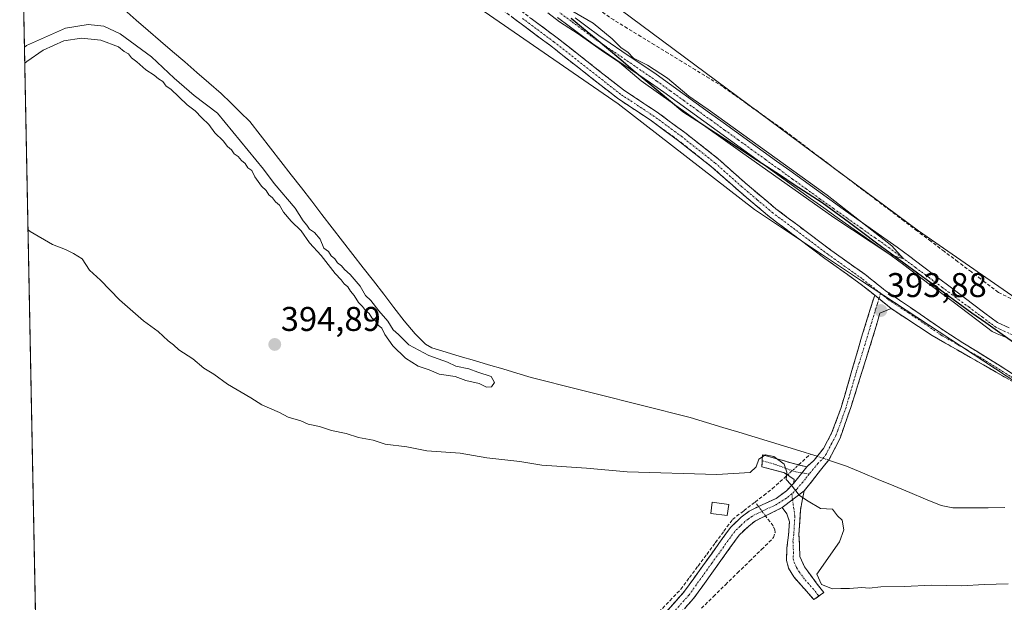
# Model space of a CAD drawing. Units: metres. Extents: x 635502 to 637835, y 4690419 to 4692733.
# Drawn here: x 635509 to 635796, y 4692143 to 4692313 of the extents above; entities that cross this region are included whole.
import ezdxf
from ezdxf.enums import TextEntityAlignment as Align

# ---------------------------------------------------------------- set-up
doc = ezdxf.new("R2010")
doc.units = ezdxf.units.M
doc.header["$MEASUREMENT"] = 0
doc.linetypes.add('TRAZO_Y_PUNTO', pattern=[1, 0.5, -0.25, 0, -0.25])
doc.linetypes.add('TRAZOSX2', pattern=[1.5, 1, -0.5])
for name, color, linetype, lineweight in [('Camino', 19, 'TRAZOSX2', 0), ('Camino Cxs', 19, 'Continuous', 0), ('Camino eje', 19, 'TRAZO_Y_PUNTO', 0), ('Carátula', 7, 'Continuous', 5), ('Comunidad autónoma', 142, 'Continuous', 30), ('Corriente artificial Cxs', 5, 'Continuous', 13), ('Corriente artificial eje', 142, 'TRAZO_Y_PUNTO', 0), ('Corriente artificial lineal', 5, 'TRAZOSX2', 13), ('Corriente artificial lineal oculto', 135, 'TRAZO_Y_PUNTO', 13), ('Corriente artificial superficial', 5, 'Continuous', 13), ('Corriente natural lineal', 142, 'Continuous', 13), ('Corriente natural lineal oculto', 19, 'TRAZO_Y_PUNTO', 13), ('Cultivos herbáceos CxS', 92, 'Continuous', 0), ('Curva de nivel normal', 36, 'Continuous', 0), ('Edificación ligera', 1, 'Continuous', 0), ('Edificación ligera Cxs', 1, 'Continuous', 0), ('Entidad de ámbito territorial', 19, 'Continuous', 0), ('Entidad de ámbito territorial CxS', 92, 'Continuous', 0), ('Municipio', 9, 'Continuous', 13), ('Municipio CxS', 142, 'Continuous', 0), ('Provincia', 19, 'Continuous', 0), ('Punto de cota en terreno', 7, 'Continuous', 0), ('Rótulo de punto de cota en terreno', 19, 'Continuous', 0), ('Suelo desnudo CxS', 43, 'Continuous', 0)]:
    doc.layers.add(name, color=color, linetype=linetype, lineweight=lineweight)
doc.styles.add('Arial', font='txt', dxfattribs={"height": 0.2})

# ---------------------------------------------------------------- blocks, each defined once
blk = doc.blocks.new('*U150')
at = {"layer": 'Cultivos herbáceos CxS', "color": 92, "linetype": 'Continuous', "lineweight": 0}
blk.add_polyline3d([(635528.14, 4691373.28, 393.18), (635509.32, 4692344.67, 390.22), (635557.25, 4692348.58, 391.23), (635559.39, 4692348.41, 391.22), (635594.81, 4692345.61, 391.5), (635606.68, 4692341.16, 391.57), (635683.28, 4692288.25, 391.91), (635723.09, 4692257.41, 392.66), (635754.28, 4692236.58, 393.53), (635816.07, 4692195.95, 393.98), (635820.68, 4692196.18, 394.18), (635823.82, 4692196.34, 394.26), (635829.43, 4692196.62, 394.65), (635828.95, 4692197.04, 394.55), (635830.6, 4692208.75, 395.66), (635876.48, 4692224.94, 395.53), (635890.77, 4692242.4, 395.51), (635904.26, 4692262.25, 395.69), (635934.42, 4692291.62, 395.09), (635968.56, 4692309.08, 395.52), (636001.89, 4692329.72, 397.34), (636020.94, 4692347.97, 397.39), (636055.87, 4692386.87, 397.3), (636090, 4692418.62, 397.7)], dxfattribs=at)
blk = doc.blocks.new('*U151')
at = {"layer": 'Curva de nivel normal', "color": 36, "linetype": 'Continuous', "lineweight": 0}
for points in [[(635511.13, 4692251.57, 395), (635511.72, 4692250.95, 395), (635518.31, 4692247.22, 395), (635522.03, 4692245.73, 395), (635524.37, 4692244.54, 395), (635526.96, 4692242.94, 395), (635529.07, 4692239.72, 395), (635532.24, 4692236.77, 395), (635537.79, 4692230.98, 395), (635544.86, 4692224.85, 395), (635549.08, 4692221.73, 395), (635552.06, 4692219.04, 395), (635553.6, 4692217.92, 395), (635555.13, 4692216.45, 395), (635559.18, 4692213.83, 395), (635562.4, 4692211.05, 395), (635565.38, 4692209.36, 395), (635569.37, 4692206.35, 395), (635576.12, 4692202.44, 395), (635579.4, 4692200.39, 395), (635584.48, 4692198.14, 395), (635587.08, 4692196.74, 395), (635590.76, 4692195.74, 395), (635592.87, 4692194.76, 395), (635596.21, 4692194.01, 395), (635599.67, 4692192.86, 395), (635604, 4692191.97, 395), (635607.55, 4692190.87, 395), (635611.84, 4692190.05, 395), (635615.36, 4692188.86, 395), (635621.66, 4692188.09, 395), (635627.48, 4692186.94, 395), (635637.24, 4692186.21, 395), (635645.02, 4692184.87, 395), (635654.63, 4692183.82, 395), (635661.05, 4692182.77, 395), (635674.06, 4692181.91, 395), (635685.91, 4692180.78, 395), (635712.11, 4692180.04, 395), (635721.82, 4692180.6, 395), (635723.64, 4692182.3, 395), (635724.38, 4692184.51, 395), (635726.34, 4692185.73, 395), (635728.73, 4692185.29, 395), (635731.79, 4692183.06, 395), (635732.55, 4692180.69, 395), (635732.33, 4692178.6, 395), (635733.68, 4692177.07, 395), (635736.24, 4692173.85, 395), (635738.73, 4692172.22, 395), (635742.4, 4692170.11, 395), (635745.86, 4692169.94, 395), (635747.32, 4692167.97, 395), (635748.71, 4692166.7, 395), (635749.2, 4692163.88, 395), (635747.91, 4692160.39, 395), (635741.28, 4692150.92, 395), (635742.64, 4692147.91, 395), (635745.82, 4692146.66, 395), (635748.34, 4692146.78, 395), (635750.82, 4692146.7, 395), (635754.43, 4692147.03, 395), (635756.61, 4692146.88, 395), (635759.95, 4692147.26, 395), (635766.77, 4692147.3, 395), (635774.8, 4692147.71, 395), (635783.62, 4692147.52, 395), (635790.16, 4692147.89, 395), (635797.1, 4692148.08, 395)], [(635510.1, 4692304.8, 395), (635510.67, 4692305.22, 395), (635522.04, 4692310.36, 395), (635528.72, 4692311.38, 395), (635533.23, 4692310.89, 395), (635538.04, 4692308.69, 395), (635547.16, 4692302, 395), (635553.75, 4692295.74, 395), (635559.62, 4692290.69, 395), (635566.4, 4692285.52, 395), (635579.81, 4692269.14, 395), (635582.97, 4692264.96, 395), (635589.13, 4692257.8, 395), (635591.44, 4692254.1, 395), (635592.49, 4692252.81, 395), (635593.3, 4692251.62, 395), (635594.71, 4692250.69, 395), (635596.37, 4692248.69, 395), (635597.46, 4692246.11, 395), (635598.8, 4692245.12, 395), (635599.59, 4692243.91, 395), (635600.7, 4692243.02, 395), (635601.48, 4692241.8, 395), (635602.65, 4692240.97, 395), (635603.51, 4692239.83, 395), (635605.13, 4692238.45, 395), (635608.01, 4692235, 395), (635609.65, 4692232.3, 395), (635611.13, 4692230.79, 395), (635613.51, 4692227.83, 395), (635616.15, 4692224.8, 395), (635617.65, 4692222.3, 395), (635619.23, 4692220.88, 395), (635622.27, 4692217.92, 395), (635628.1, 4692214.75, 395), (635633.52, 4692212.84, 395), (635635.96, 4692211.66, 395), (635639.74, 4692210.92, 395), (635642.36, 4692209.93, 395), (635646.32, 4692208.59, 395), (635647.28, 4692206.84, 395), (635646.34, 4692205.61, 395), (635644.91, 4692205.52, 395), (635642.77, 4692206.57, 395), (635638.9, 4692207.45, 395), (635635.77, 4692208.59, 395), (635631.08, 4692209.35, 395), (635628.19, 4692210.58, 395), (635624.97, 4692211.62, 395), (635621.3, 4692213.95, 395), (635617.58, 4692217.56, 395), (635615.24, 4692220.9, 395), (635614.38, 4692222.7, 395), (635613.29, 4692223.61, 395), (635612.55, 4692224.87, 395), (635611.45, 4692225.77, 395), (635610.66, 4692226.98, 395), (635609.56, 4692227.88, 395), (635608.72, 4692229.04, 395), (635607.57, 4692230.22, 395), (635606.27, 4692232.26, 395), (635605.2, 4692233.52, 395), (635604.5, 4692234.82, 395), (635603.34, 4692235.66, 395), (635602.54, 4692236.86, 395), (635600.72, 4692238.71, 395), (635596.67, 4692243.99, 395), (635593.31, 4692247.63, 395), (635590.84, 4692251.16, 395), (635587.87, 4692254.01, 395), (635585.68, 4692256.64, 395), (635584.52, 4692258.67, 395), (635583.33, 4692259.65, 395), (635582.45, 4692260.77, 395), (635581.36, 4692261.68, 395), (635580.58, 4692262.9, 395), (635579.22, 4692264.2, 395), (635577.3, 4692266.95, 395), (635576.43, 4692268.75, 395), (635575.28, 4692269.6, 395), (635574.48, 4692270.8, 395), (635573.4, 4692271.72, 395), (635572.5, 4692272.82, 395), (635571.33, 4692273.65, 395), (635570.51, 4692274.83, 395), (635569.37, 4692275.8, 395), (635568.05, 4692277.47, 395), (635565.68, 4692279.78, 395), (635563.87, 4692282.19, 395), (635561.82, 4692284.14, 395), (635559.87, 4692286.19, 395), (635557.61, 4692287.95, 395), (635552.8, 4692292.54, 395), (635551.44, 4692293.43, 395), (635550.47, 4692294.79, 395), (635549.17, 4692295.49, 395), (635547.92, 4692296.57, 395), (635545.49, 4692298.14, 395), (635542.86, 4692300.51, 395), (635541.35, 4692301.67, 395), (635540.47, 4692302.79, 395), (635539.24, 4692303.56, 395), (635537.52, 4692304.91, 395), (635532.4, 4692306.8, 395), (635526.73, 4692307.44, 395), (635521.57, 4692306.65, 395), (635515.59, 4692303.91, 395), (635510.76, 4692300.56, 395), (635510.19, 4692300.13, 395)]]:
    blk.add_polyline3d(points, dxfattribs=at)
blk = doc.blocks.new('*U152')
at = {"layer": 'Curva de nivel normal', "color": 36, "linetype": 'Continuous', "lineweight": 0}
blk.add_polyline3d([(635669.78, 4692315.36, 390), (635676.05, 4692311.78, 390), (635681.57, 4692307.26, 390), (635684.16, 4692304.61, 390), (635686.15, 4692303.29, 390), (635687.84, 4692301.61, 390), (635691.87, 4692299.52, 390), (635697.72, 4692295.7, 390), (635703.94, 4692290.52, 390), (635709.59, 4692286.61, 390), (635744.26, 4692261.56, 390), (635763.21, 4692246.8, 390), (635766.61, 4692243, 390), (635762.62, 4692244.21, 390), (635746.29, 4692255.02, 390), (635719.02, 4692274.36, 390), (635690.01, 4692294.99, 390), (635683.7, 4692300.35, 390), (635679.06, 4692303.38, 390), (635671.65, 4692308.64, 390), (635666.22, 4692312.21, 390), (635662.83, 4692314.82, 390)], dxfattribs=at)
blk = doc.blocks.new('5PATER')
at = {"layer": 'Carátula', "linetype": 'Continuous', "lineweight": 5}
h = blk.add_hatch(color=250, dxfattribs=at)
edge = h.paths.add_edge_path()
edge.add_ellipse((0, 0.01), major_axis=(-1.33, -1.34), ratio=0.999422, start_angle=0, end_angle=360)

msp = doc.modelspace()

# ---------------------------------------------------------------- linework, layer by layer
at = {"layer": 'Camino', "color": 19, "linetype": 'TRAZOSX2', "lineweight": 0}
for points in [[(635509.12, 4692354.98), (635533.13, 4692356.94), (635543.44, 4692357.24), (635550.94, 4692357.09), (635591.29, 4692354.6), (635598.71, 4692353.41), (635605.36, 4692351.03), (635608.87, 4692349.09), (635614.83, 4692345.09), (635646.67, 4692321.55), (635665.51, 4692307.52), (635684.88, 4692292.3), (635694.72, 4692285.78), (635702.79, 4692279.87), (635712.52, 4692272.18), (635720.38, 4692265.17), (635729.36, 4692257.59), (635745.4, 4692245.53), (635755.39, 4692238.42), (635761.27, 4692233.76), (635780.3, 4692220.76), (635798.39, 4692209.45)], [(635758.17, 4692232.38), (635753.58, 4692236.02), (635743.63, 4692243.11), (635727.49, 4692255.25), (635718.42, 4692262.9), (635710.59, 4692269.88), (635700.97, 4692277.48), (635693.01, 4692283.31), (635683.12, 4692289.86), (635663.69, 4692305.13), (635644.89, 4692319.14), (635613.1, 4692342.64), (635607.31, 4692346.53), (635604.12, 4692348.29), (635597.96, 4692350.49), (635590.95, 4692351.62), (635550.81, 4692354.09), (635543.45, 4692354.24), (635533.29, 4692353.94), (635509.17, 4692352.74), (635509.17, 4692352.74)], [(635738.33, 4692182.23), (635740.51, 4692184.22), (635743.21, 4692187.66), (635745.61, 4692192.05), (635748.31, 4692199.31), (635754.36, 4692220.11), (635758.17, 4692232.38)], [(635762.94, 4692228.48), (635759.68, 4692227.08), (635757.67, 4692220.2), (635751.31, 4692199.9), (635749.15, 4692193.74), (635748.08, 4692190.65), (635744.8, 4692184.28), (635737.62, 4692175.29)], [(635881.95, 4692139.87), (635875.4, 4692148.51), (635873, 4692151.92), (635870.84, 4692156.49), (635869, 4692159.57), (635867.26, 4692161.93), (635863.87, 4692165.43), (635858.52, 4692169.89), (635850.41, 4692175.75), (635824.68, 4692192.3), (635797.37, 4692207.73), (635774.91, 4692220.63), (635762.94, 4692228.48)], [(635725.35, 4692184.04), (635725.42, 4692185.81), (635734.1, 4692183.33), (635738.33, 4692182.23)], [(635734.46, 4692177.42), (635734.67, 4692178.57), (635731.84, 4692180.51), (635725.27, 4692182.26), (635725.35, 4692184.04)], [(635524.7, 4692051.77), (635533.41, 4692054.93), (635561.08, 4692064), (635603.51, 4692078.24), (635615.88, 4692082.73), (635626.45, 4692087.34), (635649.08, 4692099.45), (635664.51, 4692108.27), (635670.43, 4692111.73), (635673.06, 4692113.64), (635675.66, 4692116.21), (635683.13, 4692125.04), (635695.48, 4692137.88), (635702.71, 4692145.93), (635716.07, 4692164.53), (635719.22, 4692167.54), (635721.59, 4692169.34), (635725.3, 4692171.18), (635729.44, 4692173.03), (635732.43, 4692175.28), (635734.46, 4692177.42)], [(635737.62, 4692175.29), (635736.5, 4692169.51), (635736.09, 4692162.64), (635736.37, 4692156.1), (635737.67, 4692153.07), (635741.12, 4692148.44), (635743.3, 4692145.53), (635741.87, 4692144.52)], [(635731.15, 4692170.36), (635726.73, 4692168.14), (635723.36, 4692166.48), (635721.41, 4692164.99), (635718.61, 4692162.32), (635705.33, 4692143.82), (635697.94, 4692135.59), (635685.62, 4692122.79), (635678.12, 4692113.93), (635675.24, 4692111.08), (635672.27, 4692108.91), (635666.18, 4692105.37), (635650.7, 4692096.51), (635627.92, 4692084.32), (635617.12, 4692079.62), (635604.62, 4692075.07), (635562.14, 4692060.81), (635534.5, 4692051.76), (635527.35, 4692049.16)], [(635741.87, 4692144.52), (635740.43, 4692143.51), (635734.57, 4692150.12), (635733.03, 4692152.65), (635732.45, 4692154.98), (635732.56, 4692158.59), (635733.04, 4692162.31), (635733.27, 4692166.23), (635732.58, 4692168.53), (635731.15, 4692170.36)]]:
    msp.add_lwpolyline(points, dxfattribs=at)
at = {"layer": 'Camino Cxs', "color": 19, "linetype": 'Continuous', "lineweight": 0}
for points in [[(635758.17, 4692232.38), (635762.94, 4692228.48)], [(635758.17, 4692232.38), (635762.94, 4692228.48)], [(635738.33, 4692182.23), (635734.46, 4692177.42)], [(635738.33, 4692182.23), (635734.46, 4692177.42)], [(635737.62, 4692175.29), (635731.15, 4692170.36)], [(635737.62, 4692175.29), (635731.15, 4692170.36)]]:
    msp.add_lwpolyline(points, dxfattribs=at)
for points in [[(635797.37, 4692207.73, 393.87), (635793.63, 4692209.88, 393.7), (635789.88, 4692212.03, 393.85), (635786.14, 4692214.18, 393.67), (635782.4, 4692216.33, 393.72), (635778.65, 4692218.48, 393.86), (635774.91, 4692220.63, 393.76), (635770.92, 4692223.25, 393.85), (635766.93, 4692225.86, 393.79), (635762.94, 4692228.48, 393.87), (635760.56, 4692230.43, 393.8), (635758.17, 4692232.38, 393.66), (635755.88, 4692234.2, 393.42), (635753.58, 4692236.02, 393.25), (635750.26, 4692238.38, 393.32), (635746.95, 4692240.75, 393.22), (635743.63, 4692243.11, 393.26), (635740.4, 4692245.54, 393.05), (635737.17, 4692247.97, 393.04), (635733.95, 4692250.39, 392.81), (635730.72, 4692252.82, 392.8), (635727.49, 4692255.25, 392.6), (635724.47, 4692257.8, 392.61), (635721.44, 4692260.35, 392.61), (635718.42, 4692262.9, 392.6), (635715.81, 4692265.23, 392.52), (635713.2, 4692267.55, 392.46), (635710.59, 4692269.88, 392.39), (635707.38, 4692272.41, 392.27), (635704.18, 4692274.95, 392.01), (635700.97, 4692277.48, 392.02), (635696.99, 4692280.4, 391.89), (635693.01, 4692283.31, 391.9), (635689.71, 4692285.49, 391.81), (635686.42, 4692287.68, 391.73), (635683.12, 4692289.86, 391.77), (635679.23, 4692292.91, 391.74), (635675.35, 4692295.97, 391.68), (635671.46, 4692299.02, 391.64), (635667.58, 4692302.08, 391.44), (635663.69, 4692305.13, 391.45), (635659.93, 4692307.93, 391.36), (635656.17, 4692310.73, 391.5), (635652.41, 4692313.54, 391.16)], [(635657.97, 4692313.13, 390.92), (635661.74, 4692310.33, 390.8), (635665.51, 4692307.52, 391.04), (635669.38, 4692304.48, 391), (635673.26, 4692301.43, 391.17), (635677.13, 4692298.39, 391.37), (635681.01, 4692295.34, 391.35), (635684.88, 4692292.3, 391.47), (635688.16, 4692290.13, 391.4), (635691.44, 4692287.95, 391.64), (635694.72, 4692285.78, 391.42), (635697.41, 4692283.81, 391.61), (635700.1, 4692281.84, 391.5), (635702.79, 4692279.87, 391.59), (635706.03, 4692277.31, 391.81), (635709.28, 4692274.74, 391.82), (635712.52, 4692272.18, 391.96), (635715.14, 4692269.84, 392.01), (635717.76, 4692267.51, 392.22), (635720.38, 4692265.17, 392.29), (635723.37, 4692262.64, 392.15), (635726.37, 4692260.12, 392.15), (635729.36, 4692257.59, 392.35), (635732.57, 4692255.18, 392.48), (635735.78, 4692252.77, 392.76), (635738.98, 4692250.35, 392.63), (635742.19, 4692247.94, 392.69), (635745.4, 4692245.53, 392.75), (635748.73, 4692243.16, 392.7), (635752.06, 4692240.79, 392.57), (635755.39, 4692238.42, 393.02), (635758.33, 4692236.09, 392.98), (635761.27, 4692233.76, 393.67), (635765.08, 4692231.16, 393.2), (635768.88, 4692228.56, 393.51), (635772.69, 4692225.96, 393.39), (635776.49, 4692223.36, 393.67), (635780.3, 4692220.76, 393.31), (635783.92, 4692218.5, 393.25), (635787.54, 4692216.24, 393.05), (635791.15, 4692213.97, 393.68), (635794.77, 4692211.71, 393.32), (635798.39, 4692209.45, 393.63)], [(635697.89, 4692140.56, 397.45), (635700.3, 4692143.25, 397.61), (635702.71, 4692145.93, 397.6), (635705.38, 4692149.65, 397.63), (635708.05, 4692153.37, 397.61), (635710.73, 4692157.09, 397.64), (635713.4, 4692160.81, 397.76), (635716.07, 4692164.53, 397.64), (635719.22, 4692167.54, 397.26), (635721.59, 4692169.34, 396.72), (635725.3, 4692171.18, 396.01), (635729.44, 4692173.03, 395.51), (635732.43, 4692175.28, 395.14), (635734.46, 4692177.42, 394.89), (635736.4, 4692179.83, 394.66), (635738.33, 4692182.23, 394.47), (635740.51, 4692184.22, 394.29), (635743.21, 4692187.66, 393.72), (635744.41, 4692189.86, 393.68), (635745.61, 4692192.05, 393.66), (635746.96, 4692195.68, 393.51), (635748.31, 4692199.31, 393.49), (635749.52, 4692203.47, 393.59), (635750.73, 4692207.63, 393.69), (635751.94, 4692211.79, 393.69), (635753.15, 4692215.95, 393.54), (635754.36, 4692220.11, 393.58), (635755.63, 4692224.2, 393.74), (635756.9, 4692228.29, 393.7), (635758.17, 4692232.38, 393.66), (635760.56, 4692230.43, 393.8), (635762.94, 4692228.48, 393.87), (635762.94, 4692228.48, 393.87), (635759.68, 4692227.08, 393.8), (635758.68, 4692223.64, 393.83), (635757.67, 4692220.2, 393.85), (635756.4, 4692216.14, 393.8), (635755.13, 4692212.08, 393.72), (635753.85, 4692208.02, 393.76), (635752.58, 4692203.96, 393.83), (635751.31, 4692199.9, 393.81), (635750.23, 4692196.82, 393.71), (635749.15, 4692193.74, 393.7), (635748.08, 4692190.65, 393.86), (635746.44, 4692187.47, 394.11), (635744.8, 4692184.28, 394.19), (635742.41, 4692181.28, 394.55), (635740.01, 4692178.29, 394.75), (635737.62, 4692175.29, 394.86), (635734.39, 4692172.82, 395.13), (635731.15, 4692170.36, 395.42), (635726.73, 4692168.14, 396.03), (635723.36, 4692166.48, 396.66), (635721.41, 4692164.99, 397.17), (635718.61, 4692162.32, 397.47), (635715.95, 4692158.62, 397.78), (635713.3, 4692154.92, 397.63), (635710.64, 4692151.22, 397.61), (635707.99, 4692147.52, 397.54), (635705.33, 4692143.82, 397.48), (635702.87, 4692141.08, 397.4)]]:
    msp.add_polyline3d(points, dxfattribs=at)
for points in [[(635738.33, 4692182.23, 394.47), (635736.4, 4692179.83, 394.66), (635734.46, 4692177.42, 394.89), (635734.67, 4692178.57, 394.82), (635731.84, 4692180.51, 394.9), (635728.56, 4692181.39, 395.08), (635725.27, 4692182.26, 395.08), (635725.42, 4692185.81, 394.64), (635729.76, 4692184.57, 394.76), (635734.1, 4692183.33, 394.63), (635738.33, 4692182.23, 394.47)], [(635731.15, 4692170.36, 395.42), (635734.39, 4692172.82, 395.13), (635737.62, 4692175.29, 394.86), (635737.06, 4692172.4, 394.97), (635736.5, 4692169.51, 395.12), (635736.3, 4692166.08, 395.16), (635736.09, 4692162.64, 395.17), (635736.23, 4692159.37, 395.18), (635736.37, 4692156.1, 395.2), (635737.67, 4692153.07, 395.18), (635739.4, 4692150.76, 395.09), (635741.12, 4692148.44, 394.94), (635743.3, 4692145.53, 395.05), (635740.43, 4692143.51, 395.42), (635737.5, 4692146.82, 395.46), (635734.57, 4692150.12, 395.52), (635733.03, 4692152.65, 395.53), (635732.45, 4692154.98, 395.5), (635732.56, 4692158.59, 395.49), (635733.04, 4692162.31, 395.43), (635733.27, 4692166.23, 395.35), (635732.58, 4692168.53, 395.34), (635731.15, 4692170.36, 395.42)]]:
    msp.add_polyline3d(points, close=True, dxfattribs=at)
at = {"layer": 'Camino eje', "color": 19, "linetype": 'TRAZO_Y_PUNTO', "lineweight": 0}
for points in [[(635759.9, 4692232.94), (635756.78, 4692235.4), (635754.49, 4692237.22), (635749.49, 4692240.78), (635744.52, 4692244.32), (635728.43, 4692256.42), (635723.89, 4692260.25), (635719.4, 4692264.04), (635711.56, 4692271.03), (635701.88, 4692278.68), (635693.87, 4692284.55), (635684, 4692291.08), (635664.6, 4692306.33), (635655.18, 4692313.34)], [(635759.42, 4692231.36), (635758.93, 4692229.73), (635757.02, 4692223.6), (635756.02, 4692220.16), (635752.84, 4692210.01), (635749.81, 4692199.61), (635748.73, 4692196.53), (635747.38, 4692192.9), (635746.85, 4692191.35), (635745.65, 4692189.16), (635744.01, 4692185.97), (635742.66, 4692184.25), (635741.57, 4692183.26), (635739.1, 4692180.17)], [(635759.9, 4692232.94), (635759.42, 4692231.36)], [(635759.9, 4692232.94), (635762.11, 4692231.12), (635768.09, 4692227.2), (635777.61, 4692220.7), (635788.84, 4692214.25), (635797.88, 4692208.59), (635825.2, 4692193.16), (635850.97, 4692176.58), (635855.03, 4692173.65), (635859.14, 4692170.68), (635864.55, 4692166.17), (635868.03, 4692162.58), (635869.83, 4692160.13), (635870.81, 4692158.51), (635871.73, 4692156.97), (635873.87, 4692152.43), (635875.07, 4692150.72), (635876.21, 4692149.1), (635882.75, 4692140.48), (635904.51, 4692111.98), (635908.16, 4692107.3), (635911.83, 4692102.58), (635914.34, 4692099.77)], [(635725.35, 4692184.04), (635728.63, 4692183.16), (635735.12, 4692180.76), (635736.93, 4692180.49)], [(635739.1, 4692180.17), (635737.98, 4692178.76), (635735.42, 4692175.71), (635733.98, 4692174.36)], [(635736.93, 4692180.49), (635739.1, 4692180.17)], [(635733.98, 4692174.36), (635732.42, 4692173.11), (635729.04, 4692171.02), (635726.97, 4692170.09), (635726.02, 4692169.66), (635724.33, 4692168.83), (635722.48, 4692167.91), (635721.29, 4692167.01), (635720.32, 4692166.27), (635718.92, 4692164.93), (635717.34, 4692163.43), (635710.66, 4692154.13), (635704.02, 4692144.88), (635696.71, 4692136.74)], [(635733.98, 4692174.36), (635734.21, 4692172.69)], [(635734.21, 4692172.69), (635734.89, 4692167.87), (635734.68, 4692164.44), (635734.57, 4692162.48), (635734.33, 4692160.62), (635734.47, 4692157.35), (635734.41, 4692155.54), (635734.7, 4692154.38), (635735.35, 4692152.86), (635736.12, 4692151.6), (635737.85, 4692149.28), (635740.78, 4692145.98), (635741.87, 4692144.52)]]:
    msp.add_lwpolyline(points, dxfattribs=at)
at = {"layer": 'Comunidad autónoma', "color": 142, "linetype": 'Continuous', "lineweight": 30}
msp.add_polyline3d([(635669.63, 4692313.27, 389.41), (635673.25, 4692310.24, 389.53), (635676.87, 4692307.21, 389.5), (635680.5, 4692304.18, 389.74), (635684.12, 4692301.14, 389.99), (635687.75, 4692298.11, 389.83), (635691.37, 4692295.08, 389.96), (635694.99, 4692292.05, 389.86), (635698.62, 4692289.02, 390), (635702.24, 4692285.99, 390.12), (635706.3, 4692283.33, 389.81), (635710.36, 4692280.67, 390.13), (635714.42, 4692278.01, 390.03), (635718.48, 4692275.35, 390.11), (635722.54, 4692272.7, 390.02), (635726.6, 4692270.04, 389.98), (635730.66, 4692267.38, 389.94), (635734.72, 4692264.72, 390.16), (635738.78, 4692262.06, 390.28), (635742.84, 4692259.4, 390.41), (635746.81, 4692256.48, 390.15), (635750.78, 4692253.55, 389.6), (635754.75, 4692250.63, 389.99), (635758.72, 4692247.7, 389.82), (635762.69, 4692244.78, 390.24), (635766.67, 4692241.85, 390.37), (635770.64, 4692238.93, 390.29), (635774.61, 4692236, 390.58), (635778.58, 4692233.08, 390.2), (635782.55, 4692230.15, 390.77), (635786.52, 4692227.23, 390.37), (635790.58, 4692224.38, 390.46), (635794.64, 4692221.53, 390.68), (635798.7, 4692218.68, 391.02)], dxfattribs=at)
at = {"layer": 'Corriente artificial Cxs', "color": 5, "linetype": 'Continuous', "lineweight": 13}
for points in [[(635796.37, 4692220.09, 390.93), (635793.94, 4692221.1, 390.82), (635792.47, 4692221.78, 390.65), (635788.79, 4692224.55, 390.83), (635785.11, 4692227.33, 390.67), (635781.42, 4692230.1, 390.84), (635777.74, 4692232.87, 390.36), (635774.06, 4692235.64, 390.71), (635770.38, 4692238.42, 390.32), (635766.69, 4692241.19, 390.54), (635763.01, 4692243.96, 390.24), (635759.07, 4692246.73, 390.06), (635755.12, 4692249.49, 389.9), (635751.18, 4692252.26, 389.86), (635747.23, 4692255.02, 390.26), (635743.34, 4692257.83, 390.42), (635739.44, 4692260.65, 390.49), (635735.55, 4692263.46, 389.97), (635731.66, 4692266.27, 390.11), (635727.76, 4692269.09, 389.94), (635723.87, 4692271.9, 390.13), (635719.98, 4692274.72, 390.02), (635716.08, 4692277.53, 389.9), (635712.19, 4692280.34, 389.99), (635708.29, 4692283.16, 389.74), (635704.4, 4692285.97, 389.89), (635700.51, 4692288.78, 389.66), (635696.61, 4692291.6, 389.7), (635692.72, 4692294.41, 389.87), (635689.36, 4692296.68, 390.01), (635686, 4692298.95, 389.88), (635682.64, 4692301.21, 390.07), (635679.28, 4692303.48, 389.89), (635675.92, 4692305.75, 389.85), (635672.49, 4692308.31, 389.47), (635669.07, 4692310.88, 389.79), (635665.64, 4692313.44, 389.47)], [(635670.82, 4692313.31, 389.45), (635674.24, 4692310.75, 389.65), (635677.66, 4692308.19, 389.43), (635681.02, 4692305.93, 389.81), (635684.37, 4692303.66, 389.8), (635687.73, 4692301.4, 390), (635691.08, 4692299.13, 389.8), (635694.44, 4692296.87, 389.95), (635698.34, 4692294.06, 389.79), (635702.23, 4692291.24, 390.04), (635706.13, 4692288.43, 389.59), (635710.02, 4692285.61, 390.01), (635713.92, 4692282.8, 390.03), (635717.81, 4692279.98, 390.16), (635721.71, 4692277.17, 390.06), (635725.6, 4692274.36, 390.05), (635729.5, 4692271.54, 390.19), (635733.39, 4692268.73, 390.08), (635737.29, 4692265.91, 390.34), (635741.18, 4692263.1, 390.36), (635745.08, 4692260.28, 390.4), (635748.97, 4692257.47, 390.27), (635752.92, 4692254.7, 390.09), (635756.87, 4692251.93, 390.17), (635760.82, 4692249.16, 390.05), (635764.77, 4692246.39, 390.5), (635768.43, 4692243.64, 390.49), (635772.08, 4692240.89, 390.75), (635775.74, 4692238.13, 390.4), (635779.4, 4692235.38, 390.55), (635783.05, 4692232.63, 390.54), (635786.71, 4692229.88, 390.56), (635790.36, 4692227.12, 390.84), (635794.02, 4692224.37, 390.48), (635797.38, 4692222.82, 390.6)]]:
    msp.add_polyline3d(points, dxfattribs=at)
at = {"layer": 'Corriente artificial eje', "color": 142, "linetype": 'TRAZO_Y_PUNTO', "lineweight": 0}
msp.add_polyline3d([(635798.36, 4692220.78, 390.95), (635795.93, 4692221.9, 390.57), (635793.51, 4692223.02, 390.27), (635789.61, 4692225.92, 390.72), (635785.71, 4692228.83, 390.26), (635781.82, 4692231.73, 390.39), (635777.92, 4692234.63, 390.3), (635774.03, 4692237.54, 390.4), (635770.13, 4692240.44, 390.58), (635766.23, 4692243.34, 389.96), (635762.34, 4692246.25, 390.18), (635758.29, 4692249.11, 389.75), (635754.23, 4692251.96, 389.99), (635750.18, 4692254.82, 389.94), (635746.13, 4692257.68, 390.04), (635742.16, 4692260.54, 390.47), (635738.2, 4692263.4, 390.01), (635734.23, 4692266.26, 390.19), (635730.27, 4692269.13, 389.83), (635726.3, 4692271.99, 389.94), (635722.34, 4692274.85, 389.93), (635718.37, 4692277.72, 389.89), (635714.4, 4692280.58, 390), (635710.44, 4692283.44, 389.57), (635706.47, 4692286.3, 389.64), (635702.51, 4692289.17, 389.61), (635698.54, 4692292.03, 389.78), (635694.58, 4692294.89, 389.72), (635690.92, 4692297.39, 389.76), (635687.27, 4692299.89, 389.84), (635683.61, 4692302.39, 389.86), (635679.96, 4692304.88, 389.79), (635676.3, 4692307.38, 389.44), (635672.97, 4692309.87, 389.49), (635669.63, 4692312.35, 389.52), (635666.29, 4692314.83, 389.47)], dxfattribs=at)
at = {"layer": 'Corriente artificial lineal', "color": 5, "linetype": 'TRAZOSX2', "lineweight": 13}
for points in [[(635797.9, 4692231.39, 393.84), (635794.26, 4692233.2, 393.9), (635790.32, 4692236.18, 393.75), (635786.38, 4692239.16, 394.24), (635782.44, 4692242.15, 393.65), (635778.5, 4692245.13, 393.59), (635774.56, 4692248.11, 393.69), (635770.62, 4692251.09, 393.56), (635766.68, 4692254.07, 393.69), (635762.74, 4692257.06, 393.58), (635758.8, 4692260.04, 393.48), (635754.86, 4692263.02, 393.59), (635750.92, 4692266, 393.57), (635746.98, 4692268.98, 393.71), (635743.04, 4692271.96, 393.38), (635739.1, 4692274.95, 393.36), (635735.16, 4692277.93, 393.51), (635731.22, 4692280.91, 393.44), (635727.74, 4692283.38, 393.7), (635724.27, 4692285.86, 393.44), (635720.79, 4692288.33, 393.31), (635717.32, 4692290.81, 393.1), (635713.84, 4692293.28, 392.91), (635709.86, 4692295.71, 392.65), (635705.89, 4692298.14, 392.76), (635701.91, 4692300.57, 392.65), (635697.93, 4692303, 392.49), (635693.95, 4692305.43, 392.25), (635689.98, 4692307.86, 392.33), (635686, 4692310.29, 391.89), (635682.02, 4692312.72, 392.13), (635678.2, 4692315.41, 391.86)], [(635735.98, 4692182.84, 394.43), (635739.46, 4692186, 393.88)], [(635723.28, 4692171.99, 396.2), (635725.8, 4692173.94, 395.71), (635728.32, 4692175.89, 395.37), (635730.53, 4692177.89, 395.03), (635732.74, 4692179.9, 394.85)], [(635670.53, 4692111.8, 397.72), (635669.88, 4692112.64, 397.51), (635669.73, 4692113.3, 397.41), (635672.92, 4692116.62, 397.22), (635676.1, 4692119.94, 397.25), (635679.29, 4692123.26, 397.22), (635682.48, 4692126.58, 397.14), (635685.67, 4692129.91, 397.29), (635688.85, 4692133.23, 397.2), (635692.04, 4692136.55, 397.22), (635695.23, 4692139.87, 397.3), (635698.41, 4692143.19, 397.31), (635701.6, 4692146.51, 397.55), (635704.12, 4692149.91, 397.45), (635706.63, 4692153.31, 397.52), (635709.15, 4692156.71, 397.58), (635711.67, 4692160.1, 397.73), (635714.18, 4692163.5, 397.78), (635716.7, 4692166.9, 397.62), (635719.99, 4692169.44, 396.94), (635723.28, 4692171.99, 396.2)], [(635724.27, 4692170.67, 396.2), (635723.28, 4692171.99, 396.2)], [(635707.64, 4692140.97, 396.59), (635711.15, 4692144.41, 396.33), (635714.65, 4692147.85, 396.41), (635718.16, 4692151.29, 396.43), (635721.67, 4692154.72, 396.12), (635725.17, 4692158.16, 396.24), (635728.68, 4692161.6, 395.82), (635729.1, 4692163.09, 395.78), (635729.07, 4692163.84, 395.78), (635728.54, 4692165.02, 395.82), (635726.33, 4692167.94, 396.09)]]:
    msp.add_polyline3d(points, dxfattribs=at)
at = {"layer": 'Corriente artificial lineal oculto', "color": 135, "linetype": 'TRAZO_Y_PUNTO', "lineweight": 13}
for points in [[(635732.74, 4692179.9, 394.85), (635735.98, 4692182.84, 394.43)], [(635726.33, 4692167.94, 396.09), (635724.27, 4692170.67, 396.2)]]:
    msp.add_polyline3d(points, dxfattribs=at)
at = {"layer": 'Corriente artificial superficial', "color": 5, "linetype": 'Continuous', "lineweight": 13}
for points in [[(635796.37, 4692220.09, 390.93), (635793.94, 4692221.1, 390.82), (635792.47, 4692221.78, 390.65), (635788.79, 4692224.55, 390.83), (635785.11, 4692227.33, 390.67), (635781.42, 4692230.1, 390.84), (635777.74, 4692232.87, 390.36), (635774.06, 4692235.64, 390.71), (635770.38, 4692238.42, 390.32), (635766.69, 4692241.19, 390.54), (635763.01, 4692243.96, 390.24), (635759.07, 4692246.73, 390.06), (635755.12, 4692249.49, 389.9), (635751.18, 4692252.26, 389.86), (635747.23, 4692255.02, 390.26), (635743.34, 4692257.83, 390.42), (635739.44, 4692260.65, 390.49), (635735.55, 4692263.46, 389.97), (635731.66, 4692266.27, 390.11), (635727.76, 4692269.09, 389.94), (635723.87, 4692271.9, 390.13), (635719.98, 4692274.72, 390.02), (635716.08, 4692277.53, 389.9), (635712.19, 4692280.34, 389.99), (635708.29, 4692283.16, 389.74), (635704.4, 4692285.97, 389.89), (635700.51, 4692288.78, 389.66), (635696.61, 4692291.6, 389.7), (635692.72, 4692294.41, 389.87), (635689.36, 4692296.68, 390.01), (635686, 4692298.95, 389.88), (635682.64, 4692301.21, 390.07), (635679.28, 4692303.48, 389.89), (635675.92, 4692305.75, 389.85), (635672.49, 4692308.31, 389.47), (635669.07, 4692310.88, 389.79), (635665.64, 4692313.44, 389.47)], [(635670.82, 4692313.31, 389.45), (635674.24, 4692310.75, 389.65), (635677.66, 4692308.19, 389.43), (635681.02, 4692305.93, 389.81), (635684.37, 4692303.66, 389.8), (635687.73, 4692301.4, 390), (635691.08, 4692299.13, 389.8), (635694.44, 4692296.87, 389.95), (635698.34, 4692294.06, 389.79), (635702.23, 4692291.24, 390.04), (635706.13, 4692288.43, 389.59), (635710.02, 4692285.61, 390.01), (635713.92, 4692282.8, 390.03), (635717.81, 4692279.98, 390.16), (635721.71, 4692277.17, 390.06), (635725.6, 4692274.36, 390.05), (635729.5, 4692271.54, 390.19), (635733.39, 4692268.73, 390.08), (635737.29, 4692265.91, 390.34), (635741.18, 4692263.1, 390.36), (635745.08, 4692260.28, 390.4), (635748.97, 4692257.47, 390.27), (635752.92, 4692254.7, 390.09), (635756.87, 4692251.93, 390.17), (635760.82, 4692249.16, 390.05), (635764.77, 4692246.39, 390.5), (635768.43, 4692243.64, 390.49), (635772.08, 4692240.89, 390.75), (635775.74, 4692238.13, 390.4), (635779.4, 4692235.38, 390.55), (635783.05, 4692232.63, 390.54), (635786.71, 4692229.88, 390.56), (635790.36, 4692227.12, 390.84), (635794.02, 4692224.37, 390.48), (635797.38, 4692222.82, 390.6)]]:
    msp.add_polyline3d(points, dxfattribs=at)
at = {"layer": 'Corriente natural lineal', "color": 142, "linetype": 'Continuous', "lineweight": 13}
for points in [[(635739.46, 4692186, 393.88), (635737.57, 4692186.57, 393.74), (635732.82, 4692188.01, 393.78), (635728.08, 4692189.45, 393.84), (635723.33, 4692190.89, 393.79), (635718.58, 4692192.34, 393.62), (635713.83, 4692193.78, 393.6), (635709.08, 4692195.22, 393.69), (635704.33, 4692196.66, 393.56), (635699.69, 4692197.83, 393.31), (635695.05, 4692199, 393.19), (635690.41, 4692200.17, 393.45), (635685.77, 4692201.34, 393.53), (635681.14, 4692202.52, 393.56), (635676.5, 4692203.69, 393.18), (635671.86, 4692204.86, 393.4), (635667.22, 4692206.03, 393.59), (635662.58, 4692207.2, 393.39), (635657.94, 4692208.37, 393.44), (635653.8, 4692209.6, 393.61), (635649.66, 4692210.83, 393.65), (635645.52, 4692212.06, 393.57), (635641.39, 4692213.28, 393.28), (635637.25, 4692214.51, 393.51), (635633.11, 4692215.74, 393.6), (635628.97, 4692216.97, 393.46), (635627.15, 4692218.11, 393.18), (635624.11, 4692221.06, 393.2), (635620.92, 4692224.88, 392.99), (635617.92, 4692228.76, 392.83), (635614.92, 4692232.64, 392.82), (635611.92, 4692236.52, 392.72), (635608.91, 4692240.39, 392.8), (635605.91, 4692244.27, 392.47), (635602.91, 4692248.15, 392.39), (635599.91, 4692252.03, 392.53), (635596.91, 4692255.91, 392.26), (635593.91, 4692259.79, 392.33), (635590.91, 4692263.67, 391.95), (635587.91, 4692267.55, 392.02), (635584.9, 4692271.42, 392.07), (635581.9, 4692275.3, 391.87), (635578.9, 4692279.18, 392.13), (635575.9, 4692283.06, 391.98), (635573.08, 4692285.8, 392.17), (635570.27, 4692288.54, 391.99), (635567.45, 4692291.28, 392.04), (635563.92, 4692294.34, 392.05), (635560.38, 4692297.4, 392.06), (635556.85, 4692300.46, 391.85), (635553.31, 4692303.52, 391.84), (635549.78, 4692306.58, 391.98), (635546.24, 4692309.64, 391.61), (635542.71, 4692312.7, 391.84), (635539.17, 4692315.76, 391.82)], [(635741.39, 4692185.34, 394.05), (635739.46, 4692186, 393.88)], [(635796.1, 4692170.42, 394.2), (635791.26, 4692170.26, 394.22), (635787.85, 4692170.28, 394.21), (635784.43, 4692170.29, 394.21), (635781.02, 4692170.31, 394.21), (635777.6, 4692170.95, 394.19), (635773, 4692172.86, 393.97), (635768.39, 4692174.78, 394.28), (635763.79, 4692176.69, 394.11), (635759.19, 4692178.6, 394.05), (635754.58, 4692180.52, 394.16), (635749.98, 4692182.43, 394.01), (635747.36, 4692183.32, 394.09), (635744.74, 4692184.21, 394.2)]]:
    msp.add_polyline3d(points, dxfattribs=at)
at = {"layer": 'Corriente natural lineal oculto', "color": 19, "linetype": 'TRAZO_Y_PUNTO', "lineweight": 13}
msp.add_polyline3d([(635744.74, 4692184.21, 394.2), (635741.39, 4692185.34, 394.05)], dxfattribs=at)
at = {"layer": 'Cultivos herbáceos CxS', "color": 92, "linetype": 'Continuous', "lineweight": 0}
for points in [[(636076.51, 4692444.81, 397.86), (636033.64, 4692407.5, 397.08), (636006.66, 4692374.17, 396.59), (635992.37, 4692346.38, 395.34), (635936.01, 4692314.63, 395.59), (635896.32, 4692286.85, 395.28), (635881.24, 4692265.42, 394.34), (635866.96, 4692243.99, 392.14), (635834.41, 4692231.29, 393.17), (635804.25, 4692228.12, 393.78), (635804.25, 4692228.12, 393.78), (635770.91, 4692251.13, 393.57), (635665.34, 4692329.72, 392.94), (635637.56, 4692351.94, 393.14), (635641.53, 4692359.08, 393.02), (635654.23, 4692361.47, 392.98), (635800.28, 4692370.2, 394.79), (635823.3, 4692374.96, 394.68), (635843.14, 4692388.45, 394.73), (635865.37, 4692400.36, 395.51), (635953.47, 4692453.54, 397.11), (635997.13, 4692481.32, 396.87), (636016.97, 4692507.52, 397.68), (636063.81, 4692567.05, 397.68)], [(636063.81, 4692567.05, 397.68), (636016.97, 4692507.52, 397.68), (635997.13, 4692481.32, 396.87), (635953.47, 4692453.54, 397.11), (635865.37, 4692400.36, 395.51), (635843.14, 4692388.45, 394.73), (635823.3, 4692374.96, 394.68), (635800.28, 4692370.2, 394.79), (635654.23, 4692361.47, 392.98), (635641.53, 4692359.08, 393.02), (635637.56, 4692351.94, 393.14), (635665.34, 4692329.72, 392.94), (635770.91, 4692251.13, 393.57), (635804.25, 4692228.12, 393.78), (635834.41, 4692231.29, 393.17), (635866.96, 4692243.99, 392.14), (635881.24, 4692265.42, 394.34), (635896.32, 4692286.85, 395.28), (635936.01, 4692314.63, 395.59), (635992.37, 4692346.38, 395.34), (636006.66, 4692374.17, 396.59), (636033.64, 4692407.5, 397.08), (636076.51, 4692444.81, 397.86)], [(636090, 4692418.62, 397.7), (636055.87, 4692386.87, 397.3), (636020.94, 4692347.97, 397.39), (636001.89, 4692329.72, 397.34), (635968.56, 4692309.08, 395.52), (635934.42, 4692291.62, 395.09), (635904.26, 4692262.25, 395.69), (635890.77, 4692242.4, 395.51), (635876.48, 4692224.94, 395.53), (635830.6, 4692208.75, 395.66), (635828.95, 4692197.04, 394.55), (635829.43, 4692196.62, 394.65), (635823.82, 4692196.34, 394.26), (635820.68, 4692196.18, 394.18), (635816.07, 4692195.95, 393.98), (635754.28, 4692236.58, 393.53), (635723.09, 4692257.41, 392.66), (635683.28, 4692288.25, 391.91), (635606.68, 4692341.16, 391.57), (635594.81, 4692345.61, 391.5), (635559.39, 4692348.41, 391.22), (635557.25, 4692348.58, 391.23), (635509.32, 4692344.67, 390.22)], [(635509.32, 4692344.67, 390.22), (635528.14, 4691373.28, 393.18)]]:
    msp.add_polyline3d(points, dxfattribs=at)
at = {"layer": 'Edificación ligera', "color": 1, "linetype": 'Continuous', "lineweight": 0}
msp.add_polyline3d([(635715.59, 4692171.28, 397.09), (635715.17, 4692168.05, 397.72), (635710.32, 4692168.66, 397.71), (635710.73, 4692171.91, 397.16), (635715.59, 4692171.28, 397.09)], dxfattribs=at)
at = {"layer": 'Edificación ligera Cxs', "color": 1, "linetype": 'Continuous', "lineweight": 0}
msp.add_polyline3d([(635715.59, 4692171.28, 397.09), (635715.17, 4692168.05, 397.72), (635710.32, 4692168.66, 397.71), (635710.73, 4692171.91, 397.16), (635715.59, 4692171.28, 397.09)], close=True, dxfattribs=at)
at = {"layer": 'Entidad de ámbito territorial', "color": 19, "linetype": 'Continuous', "lineweight": 0}
msp.add_polyline3d([(635669.63, 4692313.27, 389.41), (635673.25, 4692310.24, 389.53), (635676.87, 4692307.21, 389.5), (635680.5, 4692304.18, 389.74), (635684.12, 4692301.14, 389.99), (635687.75, 4692298.11, 389.83), (635691.37, 4692295.08, 389.96), (635694.99, 4692292.05, 389.86), (635698.62, 4692289.02, 390), (635702.24, 4692285.99, 390.12), (635706.3, 4692283.33, 389.81), (635710.36, 4692280.67, 390.13), (635714.42, 4692278.01, 390.03), (635718.48, 4692275.35, 390.11), (635722.54, 4692272.7, 390.02), (635726.6, 4692270.04, 389.98), (635730.66, 4692267.38, 389.94), (635734.72, 4692264.72, 390.16), (635738.78, 4692262.06, 390.28), (635742.84, 4692259.4, 390.41), (635746.81, 4692256.48, 390.15), (635750.78, 4692253.55, 389.6), (635754.75, 4692250.63, 389.99), (635758.72, 4692247.7, 389.82), (635762.69, 4692244.78, 390.24), (635766.67, 4692241.85, 390.37), (635770.64, 4692238.93, 390.29), (635774.61, 4692236, 390.58), (635778.58, 4692233.08, 390.2), (635782.55, 4692230.15, 390.77), (635786.52, 4692227.23, 390.37), (635790.58, 4692224.38, 390.46), (635794.64, 4692221.53, 390.68), (635798.7, 4692218.68, 391.02)], dxfattribs=at)
at = {"layer": 'Entidad de ámbito territorial CxS', "color": 92, "linetype": 'Continuous', "lineweight": 0}
for points in [[(635513.28, 4692140.17, 396.46), (635513.19, 4692145.15, 396.46), (635513.09, 4692150.14, 396.46), (635512.99, 4692155.13, 396.46), (635512.9, 4692160.12, 396.46), (635512.8, 4692165.11, 396.46), (635512.7, 4692170.09, 396.46), (635512.61, 4692175.08, 396.45), (635512.51, 4692180.07, 396.44), (635512.41, 4692185.06, 396.43), (635512.32, 4692190.05, 396.43), (635512.22, 4692195.03, 396.42), (635512.12, 4692200.02, 396.42), (635512.03, 4692205.01, 396.43), (635511.93, 4692210, 396.42), (635511.83, 4692214.98, 396.41), (635511.74, 4692219.97, 396.41), (635511.64, 4692224.96, 396.41), (635511.55, 4692229.95, 396.41), (635511.45, 4692234.94, 396.42), (635511.35, 4692239.92, 396.47), (635511.26, 4692244.91, 396.28), (635511.16, 4692249.9, 395.4), (635511.06, 4692254.89, 394.91), (635510.97, 4692259.88, 394.88), (635510.87, 4692264.86, 394.88), (635510.77, 4692269.85, 394.88), (635510.68, 4692274.84, 394.88), (635510.58, 4692279.83, 394.88), (635510.48, 4692284.81, 394.88), (635510.39, 4692289.8, 394.87), (635510.29, 4692294.79, 394.89), (635510.19, 4692299.78, 394.88), (635510.1, 4692304.77, 394.29), (635510, 4692309.75, 392.27), (635509.9, 4692314.74, 390.39)], [(635669.63, 4692313.27, 389.41), (635673.25, 4692310.24, 389.53), (635676.87, 4692307.21, 389.5), (635680.5, 4692304.18, 389.74), (635684.12, 4692301.14, 389.99), (635687.75, 4692298.11, 389.83), (635691.37, 4692295.08, 389.96), (635694.99, 4692292.05, 389.86), (635698.62, 4692289.02, 390), (635702.24, 4692285.99, 390.12), (635706.3, 4692283.33, 389.81), (635710.36, 4692280.67, 390.13), (635714.42, 4692278.01, 390.03), (635718.48, 4692275.35, 390.11), (635722.54, 4692272.7, 390.02), (635726.6, 4692270.04, 389.98), (635730.66, 4692267.38, 389.94), (635734.72, 4692264.72, 390.16), (635738.78, 4692262.06, 390.28), (635742.84, 4692259.4, 390.41), (635746.81, 4692256.48, 390.15), (635750.78, 4692253.55, 389.6), (635754.75, 4692250.63, 389.99), (635758.72, 4692247.7, 389.82), (635762.69, 4692244.78, 390.24), (635766.67, 4692241.85, 390.37), (635770.64, 4692238.93, 390.29), (635774.61, 4692236, 390.58), (635778.58, 4692233.08, 390.2), (635782.55, 4692230.15, 390.77), (635786.52, 4692227.23, 390.37), (635790.58, 4692224.38, 390.46), (635794.64, 4692221.53, 390.68), (635798.7, 4692218.68, 391.02)]]:
    msp.add_polyline3d(points, dxfattribs=at)
at = {"layer": 'Municipio', "color": 9, "linetype": 'Continuous', "lineweight": 13}
msp.add_polyline3d([(635669.63, 4692313.27, 389.41), (635673.25, 4692310.24, 389.53), (635676.87, 4692307.21, 389.5), (635680.5, 4692304.18, 389.74), (635684.12, 4692301.14, 389.99), (635687.75, 4692298.11, 389.83), (635691.37, 4692295.08, 389.96), (635694.99, 4692292.05, 389.86), (635698.62, 4692289.02, 390), (635702.24, 4692285.99, 390.12), (635706.3, 4692283.33, 389.81), (635710.36, 4692280.67, 390.13), (635714.42, 4692278.01, 390.03), (635718.48, 4692275.35, 390.11), (635722.54, 4692272.7, 390.02), (635726.6, 4692270.04, 389.98), (635730.66, 4692267.38, 389.94), (635734.72, 4692264.72, 390.16), (635738.78, 4692262.06, 390.28), (635742.84, 4692259.4, 390.41), (635746.81, 4692256.48, 390.15), (635750.78, 4692253.55, 389.6), (635754.75, 4692250.63, 389.99), (635758.72, 4692247.7, 389.82), (635762.69, 4692244.78, 390.24), (635766.67, 4692241.85, 390.37), (635770.64, 4692238.93, 390.29), (635774.61, 4692236, 390.58), (635778.58, 4692233.08, 390.2), (635782.55, 4692230.15, 390.77), (635786.52, 4692227.23, 390.37), (635790.58, 4692224.38, 390.46), (635794.64, 4692221.53, 390.68), (635798.7, 4692218.68, 391.02)], dxfattribs=at)
at = {"layer": 'Municipio CxS', "color": 142, "linetype": 'Continuous', "lineweight": 0}
for points in [[(635513.32, 4692138.36, 396.46), (635513.22, 4692143.36, 396.46), (635513.13, 4692148.36, 396.46), (635513.03, 4692153.35, 396.46), (635512.93, 4692158.35, 396.46), (635512.83, 4692163.35, 396.46), (635512.74, 4692168.35, 396.46), (635512.64, 4692173.34, 396.45), (635512.54, 4692178.34, 396.44), (635512.45, 4692183.34, 396.44), (635512.35, 4692188.33, 396.43), (635512.25, 4692193.33, 396.42), (635512.16, 4692198.33, 396.42), (635512.06, 4692203.33, 396.43), (635511.96, 4692208.32, 396.42), (635511.87, 4692213.32, 396.41), (635511.77, 4692218.32, 396.41), (635511.67, 4692223.31, 396.41), (635511.58, 4692228.31, 396.41), (635511.48, 4692233.31, 396.42), (635511.38, 4692238.3, 396.43), (635511.29, 4692243.3, 396.55), (635511.19, 4692248.3, 395.62), (635511.09, 4692253.3, 394.95), (635511, 4692258.29, 394.89), (635510.9, 4692263.29, 394.88), (635510.8, 4692268.29, 394.88), (635510.71, 4692273.28, 394.88), (635510.61, 4692278.28, 394.88), (635510.51, 4692283.28, 394.88), (635510.42, 4692288.28, 394.86), (635510.32, 4692293.27, 394.88), (635510.22, 4692298.27, 394.91), (635510.13, 4692303.27, 394.77), (635510.03, 4692308.26, 392.98), (635509.93, 4692313.26, 390.56)], [(635669.63, 4692313.27, 389.41), (635673.25, 4692310.24, 389.53), (635676.87, 4692307.21, 389.5), (635680.5, 4692304.18, 389.74), (635684.12, 4692301.14, 389.99), (635687.75, 4692298.11, 389.83), (635691.37, 4692295.08, 389.96), (635694.99, 4692292.05, 389.86), (635698.62, 4692289.02, 390), (635702.24, 4692285.99, 390.12), (635706.3, 4692283.33, 389.81), (635710.36, 4692280.67, 390.13), (635714.42, 4692278.01, 390.03), (635718.48, 4692275.35, 390.11), (635722.54, 4692272.7, 390.02), (635726.6, 4692270.04, 389.98), (635730.66, 4692267.38, 389.94), (635734.72, 4692264.72, 390.16), (635738.78, 4692262.06, 390.28), (635742.84, 4692259.4, 390.41), (635746.81, 4692256.48, 390.15), (635750.78, 4692253.55, 389.6), (635754.75, 4692250.63, 389.99), (635758.72, 4692247.7, 389.82), (635762.69, 4692244.78, 390.24), (635766.67, 4692241.85, 390.37), (635770.64, 4692238.93, 390.29), (635774.61, 4692236, 390.58), (635778.58, 4692233.08, 390.2), (635782.55, 4692230.15, 390.77), (635786.52, 4692227.23, 390.37), (635790.58, 4692224.38, 390.46), (635794.64, 4692221.53, 390.68), (635798.7, 4692218.68, 391.02)]]:
    msp.add_polyline3d(points, dxfattribs=at)
at = {"layer": 'Provincia', "color": 19, "linetype": 'Continuous', "lineweight": 0}
msp.add_polyline3d([(635669.63, 4692313.27, 389.41), (635673.25, 4692310.24, 389.53), (635676.87, 4692307.21, 389.5), (635680.5, 4692304.18, 389.74), (635684.12, 4692301.14, 389.99), (635687.75, 4692298.11, 389.83), (635691.37, 4692295.08, 389.96), (635694.99, 4692292.05, 389.86), (635698.62, 4692289.02, 390), (635702.24, 4692285.99, 390.12), (635706.3, 4692283.33, 389.81), (635710.36, 4692280.67, 390.13), (635714.42, 4692278.01, 390.03), (635718.48, 4692275.35, 390.11), (635722.54, 4692272.7, 390.02), (635726.6, 4692270.04, 389.98), (635730.66, 4692267.38, 389.94), (635734.72, 4692264.72, 390.16), (635738.78, 4692262.06, 390.28), (635742.84, 4692259.4, 390.41), (635746.81, 4692256.48, 390.15), (635750.78, 4692253.55, 389.6), (635754.75, 4692250.63, 389.99), (635758.72, 4692247.7, 389.82), (635762.69, 4692244.78, 390.24), (635766.67, 4692241.85, 390.37), (635770.64, 4692238.93, 390.29), (635774.61, 4692236, 390.58), (635778.58, 4692233.08, 390.2), (635782.55, 4692230.15, 390.77), (635786.52, 4692227.23, 390.37), (635790.58, 4692224.38, 390.46), (635794.64, 4692221.53, 390.68), (635798.7, 4692218.68, 391.02)], dxfattribs=at)
at = {"layer": 'Suelo desnudo CxS', "color": 43, "linetype": 'Continuous', "lineweight": 0}
for points in [[(636063.81, 4692567.05, 397.68), (636016.97, 4692507.52, 397.68), (635997.13, 4692481.32, 396.87), (635953.47, 4692453.54, 397.11), (635865.37, 4692400.36, 395.51), (635843.14, 4692388.45, 394.73), (635823.3, 4692374.96, 394.68), (635800.28, 4692370.2, 394.79), (635654.23, 4692361.47, 392.98), (635641.53, 4692359.08, 393.02), (635637.56, 4692351.94, 393.14), (635665.34, 4692329.72, 392.94), (635770.91, 4692251.13, 393.57), (635804.25, 4692228.12, 393.78), (635834.41, 4692231.29, 393.17), (635866.96, 4692243.99, 392.14), (635881.24, 4692265.42, 394.34), (635896.32, 4692286.85, 395.28), (635936.01, 4692314.63, 395.59), (635992.37, 4692346.38, 395.34), (636006.66, 4692374.17, 396.59), (636033.64, 4692407.5, 397.08), (636076.51, 4692444.81, 397.86)], [(636063.81, 4692567.05, 397.68), (636016.97, 4692507.52, 397.68), (635997.13, 4692481.32, 396.87), (635953.47, 4692453.54, 397.11), (635865.37, 4692400.36, 395.51), (635843.14, 4692388.45, 394.73), (635823.3, 4692374.96, 394.68), (635800.28, 4692370.2, 394.79), (635654.23, 4692361.47, 392.98), (635641.53, 4692359.08, 393.02), (635637.56, 4692351.94, 393.14), (635665.34, 4692329.72, 392.94), (635770.91, 4692251.13, 393.57), (635804.25, 4692228.12, 393.78), (635834.41, 4692231.29, 393.17), (635866.96, 4692243.99, 392.14), (635881.24, 4692265.42, 394.34), (635896.32, 4692286.85, 395.28), (635936.01, 4692314.63, 395.59), (635992.37, 4692346.38, 395.34), (636006.66, 4692374.17, 396.59), (636033.64, 4692407.5, 397.08), (636076.51, 4692444.81, 397.86)], [(636090, 4692418.62, 397.7), (636055.87, 4692386.87, 397.3), (636020.94, 4692347.97, 397.39), (636001.89, 4692329.72, 397.34), (635968.56, 4692309.08, 395.52), (635934.42, 4692291.62, 395.09), (635904.26, 4692262.25, 395.69), (635890.77, 4692242.4, 395.51), (635876.48, 4692224.94, 395.53), (635830.6, 4692208.75, 395.66), (635828.95, 4692197.04, 394.55), (635829.43, 4692196.62, 394.65), (635823.82, 4692196.34, 394.26), (635820.68, 4692196.18, 394.18), (635816.07, 4692195.95, 393.98), (635754.28, 4692236.58, 393.53), (635723.09, 4692257.41, 392.66), (635683.28, 4692288.25, 391.91), (635606.68, 4692341.16, 391.57), (635594.81, 4692345.61, 391.5), (635559.39, 4692348.41, 391.22), (635557.25, 4692348.58, 391.23), (635509.32, 4692344.67, 390.22)], [(635816.07, 4692195.95, 393.98), (635754.28, 4692236.58, 393.53), (635723.09, 4692257.41, 392.66), (635683.28, 4692288.25, 391.91), (635606.68, 4692341.16, 391.57), (635594.81, 4692345.61, 391.5), (635559.39, 4692348.41, 391.22), (635557.25, 4692348.58, 391.23), (635509.32, 4692344.67, 390.22), (635508.71, 4692376.4, 389.84), (635524.55, 4692372.07, 389.85), (635526.36, 4692371.57, 389.85), (635582.71, 4692369.59, 390.19), (635589.63, 4692371.57, 390.65), (635592.1, 4692376.52, 390.89), (635594.4, 4692385.25, 391.69), (635594.41, 4692385.25, 391.69), (635607.05, 4692371.58, 392.18), (635655.82, 4692375.75, 392.13), (635799.49, 4692386.07, 393.42)]]:
    msp.add_polyline3d(points, dxfattribs=at)

# ---------------------------------------------------------------- block references
at = {"layer": 'Cultivos herbáceos CxS', "color": 92, "linetype": 'Continuous', "lineweight": 0}
msp.add_blockref('*U150', (0, 0), dxfattribs=at)
at = {"layer": 'Curva de nivel normal', "color": 36, "linetype": 'Continuous', "lineweight": 0}
for name in ['*U151', '*U152']:
    msp.add_blockref(name, (0, 0), dxfattribs=at)
at = {"layer": 'Punto de cota en terreno', "linetype": 'Continuous', "lineweight": 0}
for p in [(635759.96, 4692227.88, 393.88), (635583.13, 4692217.99, 394.89)]:
    msp.add_blockref('5PATER', p, dxfattribs=at)

# ---------------------------------------------------------------- texts
at = {"layer": 'Rótulo de punto de cota en terreno', "color": 19, "linetype": 'Continuous', "lineweight": 0, "style": 'Arial'}
for s, p in [('393,88', (635761.72, 4692229.64)), ('394,89', (635584.89, 4692219.75))]:
    msp.add_text(s, height=7, dxfattribs=at).set_placement(p, align=Align.BOTTOM_LEFT)

doc.saveas('drawing.dxf')
